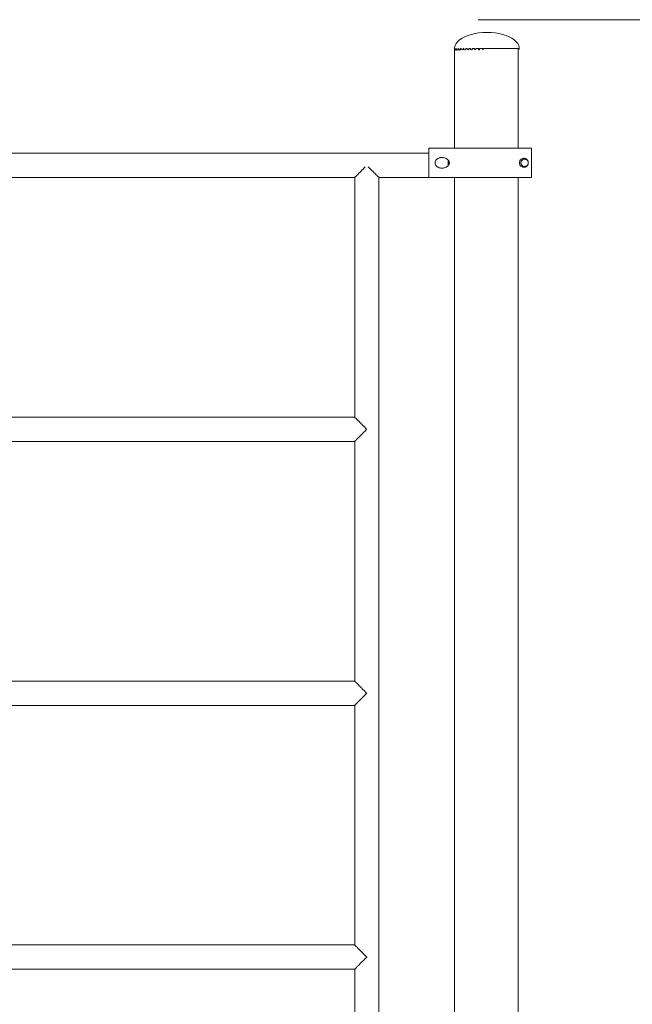
# Model space of a CAD drawing. Units: inches. Extents: x 513 to 661, y -2316 to -2148.
# Drawn here: x 566 to 582, y -2290 to -2264 of the extents above; entities that cross this region are included whole.
import ezdxf

# ---------------------------------------------------------------- set-up
doc = ezdxf.new("R2010")
doc.units = ezdxf.units.IN
doc.header["$MEASUREMENT"] = 0
doc.layers.add('_U+0421_U+043B_U+043E_U+0439 1', color=7, linetype='Continuous')

# ---------------------------------------------------------------- blocks, each defined once
blk = doc.blocks.new('block 5')
at = {"layer": '_U+0421_U+043B_U+043E_U+0439 1', "color": 250, "lineweight": 9, "true_color": 0x231f20}
for points in [[(574.831, -2267.977), (574.806, -2268.002)], [(574.834, -2267.973), (574.831, -2267.976)], [(574.831, -2267.976), (574.831, -2267.977)], [(574.863, -2267.945), (574.834, -2267.973)], [(574.866, -2267.942), (574.863, -2267.945)], [(574.863, -2267.945), (574.863, -2267.945)], [(574.897, -2267.911), (574.866, -2267.942)], [(574.901, -2267.907), (574.897, -2267.911)], [(574.897, -2267.911), (574.897, -2267.911)], [(574.934, -2267.874), (574.901, -2267.907)], [(574.938, -2267.87), (574.934, -2267.874)], [(574.934, -2267.874), (574.934, -2267.874)], [(574.973, -2267.835), (574.938, -2267.87)], [(574.977, -2267.831), (574.973, -2267.835)], [(574.973, -2267.835), (574.973, -2267.835)], [(575.013, -2267.795), (574.977, -2267.831)], [(575.013, -2267.795), (575.013, -2267.795)], [(575.094, -2267.795), (575.094, -2267.795)], [(575.131, -2267.832), (575.094, -2267.795)], [(575.134, -2267.835), (575.131, -2267.832)], [(575.134, -2267.835), (575.134, -2267.835)], [(575.17, -2267.87), (575.134, -2267.835)], [(575.173, -2267.874), (575.17, -2267.87)], [(575.173, -2267.874), (575.173, -2267.874)], [(575.207, -2267.908), (575.173, -2267.874)], [(575.21, -2267.911), (575.207, -2267.908)], [(575.21, -2267.911), (575.21, -2267.911)], [(575.242, -2267.942), (575.21, -2267.911)], [(575.244, -2267.945), (575.242, -2267.942)], [(575.244, -2267.945), (575.244, -2267.945)], [(575.273, -2267.974), (575.244, -2267.945)], [(575.276, -2267.976), (575.273, -2267.974)], [(575.276, -2267.976), (575.276, -2267.976)], [(575.302, -2268.002), (575.276, -2267.976)], [(574.735, -2268.073), (574.73, -2268.078)], [(574.73, -2268.073), (574.73, -2274.48)], [(574.73, -2268.078), (574.73, -2268.078)], [(574.736, -2268.072), (574.735, -2268.073)], [(574.735, -2268.073), (574.735, -2268.073)], [(574.745, -2268.063), (574.736, -2268.072)], [(574.746, -2268.062), (574.745, -2268.063)], [(574.745, -2268.063), (574.745, -2268.063)], [(574.76, -2268.048), (574.746, -2268.062)], [(574.762, -2268.046), (574.76, -2268.048)], [(574.76, -2268.048), (574.76, -2268.048)], [(574.779, -2268.029), (574.762, -2268.046)], [(574.782, -2268.026), (574.779, -2268.028)], [(574.779, -2268.028), (574.779, -2268.029)], [(574.803, -2268.005), (574.782, -2268.026)], [(574.806, -2268.002), (574.803, -2268.004)], [(574.803, -2268.004), (574.803, -2268.005)], [(575.304, -2268.004), (575.302, -2268.002)], [(575.304, -2268.004), (575.304, -2268.004)], [(575.326, -2268.026), (575.304, -2268.004)], [(575.328, -2268.028), (575.326, -2268.026)], [(575.328, -2268.028), (575.328, -2268.028)], [(575.346, -2268.046), (575.328, -2268.028)], [(575.347, -2268.048), (575.346, -2268.046)], [(575.347, -2268.048), (575.347, -2268.048)], [(575.361, -2268.062), (575.347, -2268.048)], [(575.362, -2268.063), (575.361, -2268.062)], [(575.362, -2268.063), (575.362, -2268.063)], [(575.372, -2268.072), (575.362, -2268.063)], [(575.372, -2268.073), (575.372, -2268.072)], [(575.373, -2268.073), (575.372, -2268.073)], [(575.377, -2268.078), (575.373, -2268.073)], [(575.378, -2268.078), (575.377, -2268.078)], [(575.378, -2268.073), (575.378, -2309.702)], [(575.378, -2268.078), (575.378, -2268.078)], [(574.734, -2274.479), (574.73, -2274.475)], [(574.735, -2274.48), (574.734, -2274.479)], [(574.735, -2274.48), (574.735, -2274.48)], [(574.743, -2274.488), (574.735, -2274.48)], [(574.745, -2274.49), (574.743, -2274.488)], [(574.745, -2274.49), (574.745, -2274.49)], [(574.757, -2274.502), (574.745, -2274.49)], [(574.76, -2274.505), (574.757, -2274.502)], [(574.76, -2274.505), (574.76, -2274.505)], [(574.776, -2274.521), (574.76, -2274.505)], [(574.779, -2274.524), (574.776, -2274.521)], [(574.779, -2274.524), (574.779, -2274.524)], [(574.8, -2274.545), (574.779, -2274.524)], [(574.803, -2274.548), (574.8, -2274.545)], [(574.803, -2274.548), (574.803, -2274.548)], [(574.827, -2274.572), (574.803, -2274.548)], [(574.831, -2274.576), (574.827, -2274.572)], [(574.831, -2274.576), (574.831, -2274.576)], [(574.858, -2274.603), (574.831, -2274.576)], [(574.862, -2274.607), (574.858, -2274.603)], [(574.863, -2274.608), (574.862, -2274.607)], [(574.892, -2274.637), (574.863, -2274.608)], [(574.897, -2274.642), (574.892, -2274.637)], [(574.897, -2274.642), (574.897, -2274.642)], [(574.928, -2274.673), (574.897, -2274.642)], [(574.934, -2274.679), (574.928, -2274.673)], [(574.934, -2274.679), (574.934, -2274.679)], [(574.966, -2274.711), (574.934, -2274.679)], [(574.973, -2274.718), (574.966, -2274.711)], [(574.973, -2274.718), (574.973, -2274.718)], [(575.006, -2274.751), (574.973, -2274.718)], [(575.013, -2274.758), (575.006, -2274.751)], [(575.013, -2274.758), (575.013, -2274.758)], [(575.047, -2274.792), (575.013, -2274.758)], [(575.047, -2274.805), (575.013, -2274.839)], [(574.776, -2275.076), (574.76, -2275.092)], [(574.779, -2275.073), (574.776, -2275.076)], [(574.78, -2275.072), (574.779, -2275.073)], [(574.799, -2275.053), (574.78, -2275.072)], [(574.803, -2275.049), (574.799, -2275.053)], [(574.804, -2275.048), (574.803, -2275.049)], [(574.827, -2275.026), (574.804, -2275.048)], [(574.831, -2275.021), (574.827, -2275.026)], [(574.832, -2275.021), (574.831, -2275.021)], [(574.857, -2274.995), (574.832, -2275.021)], [(574.863, -2274.989), (574.857, -2274.995)], [(574.891, -2274.961), (574.863, -2274.989)], [(574.863, -2274.989), (574.863, -2274.989)], [(574.897, -2274.955), (574.891, -2274.961)], [(574.928, -2274.924), (574.897, -2274.955)], [(574.897, -2274.955), (574.897, -2274.955)], [(574.934, -2274.918), (574.928, -2274.924)], [(574.966, -2274.886), (574.934, -2274.918)], [(574.934, -2274.918), (574.934, -2274.918)], [(574.973, -2274.879), (574.966, -2274.886)], [(575.006, -2274.846), (574.973, -2274.879)], [(574.973, -2274.879), (574.973, -2274.879)], [(575.013, -2274.839), (575.006, -2274.846)], [(575.013, -2274.839), (575.013, -2274.839)], [(574.734, -2275.118), (574.73, -2275.123)], [(574.73, -2275.123), (574.73, -2275.123)], [(574.73, -2275.123), (574.73, -2281.519)], [(574.735, -2275.118), (574.734, -2275.118)], [(574.743, -2275.109), (574.735, -2275.117)], [(574.735, -2275.117), (574.735, -2275.118)], [(574.745, -2275.107), (574.743, -2275.109)], [(574.757, -2275.095), (574.745, -2275.107)], [(574.745, -2275.107), (574.745, -2275.107)], [(574.76, -2275.092), (574.757, -2275.095)], [(574.76, -2275.092), (574.76, -2275.092)], [(574.733, -2281.522), (574.73, -2281.519)], [(574.735, -2281.524), (574.733, -2281.522)], [(574.735, -2281.524), (574.735, -2281.524)], [(574.742, -2281.531), (574.735, -2281.524)], [(574.745, -2281.534), (574.742, -2281.531)], [(574.745, -2281.534), (574.745, -2281.534)], [(574.755, -2281.544), (574.745, -2281.534)], [(574.76, -2281.549), (574.755, -2281.544)], [(574.76, -2281.549), (574.76, -2281.549)], [(574.773, -2281.562), (574.76, -2281.549)], [(574.779, -2281.569), (574.773, -2281.562)], [(574.779, -2281.569), (574.779, -2281.569)], [(574.796, -2281.585), (574.779, -2281.569)], [(574.803, -2281.593), (574.796, -2281.585)], [(574.803, -2281.593), (574.803, -2281.593)], [(574.822, -2281.612), (574.803, -2281.593)], [(574.831, -2281.62), (574.822, -2281.612)], [(574.831, -2281.621), (574.831, -2281.62)], [(574.852, -2281.642), (574.831, -2281.621)], [(574.862, -2281.652), (574.852, -2281.642)], [(574.863, -2281.652), (574.862, -2281.652)], [(574.886, -2281.675), (574.863, -2281.652)], [(574.897, -2281.686), (574.886, -2281.675)], [(574.897, -2281.687), (574.897, -2281.686)], [(574.922, -2281.711), (574.897, -2281.687)], [(574.934, -2281.723), (574.922, -2281.711)], [(574.934, -2281.723), (574.934, -2281.723)], [(574.96, -2281.749), (574.934, -2281.723)], [(574.973, -2281.762), (574.96, -2281.749)], [(574.973, -2281.762), (574.973, -2281.762)], [(575, -2281.789), (574.973, -2281.762)], [(575, -2281.897), (574.973, -2281.924)], [(575.013, -2281.802), (575, -2281.789)], [(575.013, -2281.884), (575, -2281.897)], [(575.013, -2281.802), (575.013, -2281.802)], [(575.04, -2281.829), (575.013, -2281.802)], [(575.04, -2281.857), (575.013, -2281.884)], [(575.013, -2281.884), (575.013, -2281.884)], [(575.054, -2281.843), (575.04, -2281.829)], [(575.054, -2281.843), (575.04, -2281.857)], [(574.73, -2282.162), (574.73, -2288.568)], [(574.733, -2282.164), (574.73, -2282.167)], [(574.73, -2282.167), (574.73, -2282.167)], [(574.735, -2282.162), (574.733, -2282.164)], [(574.741, -2282.155), (574.735, -2282.162)], [(574.735, -2282.162), (574.735, -2282.162)], [(574.745, -2282.152), (574.741, -2282.155)], [(574.755, -2282.142), (574.745, -2282.152)], [(574.745, -2282.152), (574.745, -2282.152)], [(574.76, -2282.137), (574.755, -2282.142)], [(574.773, -2282.124), (574.76, -2282.137)], [(574.76, -2282.137), (574.76, -2282.137)], [(574.779, -2282.117), (574.773, -2282.124)], [(574.78, -2282.117), (574.779, -2282.117)], [(574.795, -2282.101), (574.78, -2282.117)], [(574.803, -2282.093), (574.795, -2282.101)], [(574.804, -2282.093), (574.803, -2282.093)], [(574.822, -2282.075), (574.804, -2282.093)], [(574.831, -2282.065), (574.822, -2282.075)], [(574.832, -2282.065), (574.831, -2282.065)], [(574.852, -2282.045), (574.832, -2282.065)], [(574.863, -2282.034), (574.852, -2282.045)], [(574.886, -2282.011), (574.863, -2282.034)], [(574.863, -2282.034), (574.863, -2282.034)], [(574.897, -2281.999), (574.886, -2282.011)], [(574.922, -2281.975), (574.897, -2281.999)], [(574.897, -2281.999), (574.897, -2281.999)], [(574.934, -2281.963), (574.922, -2281.975)], [(574.96, -2281.937), (574.934, -2281.962)], [(574.934, -2281.962), (574.934, -2281.963)], [(574.973, -2281.924), (574.96, -2281.937)], [(574.973, -2281.924), (574.973, -2281.924)], [(574.732, -2288.566), (574.73, -2288.563)], [(574.735, -2288.568), (574.732, -2288.566)], [(574.735, -2288.568), (574.735, -2288.568)], [(574.74, -2288.574), (574.735, -2288.568)], [(574.745, -2288.578), (574.74, -2288.574)], [(574.745, -2288.579), (574.745, -2288.578)], [(574.752, -2288.586), (574.745, -2288.579)], [(574.76, -2288.593), (574.752, -2288.586)], [(574.76, -2288.594), (574.76, -2288.593)], [(574.77, -2288.604), (574.76, -2288.594)], [(574.779, -2288.613), (574.77, -2288.604)], [(574.779, -2288.613), (574.779, -2288.613)], [(574.792, -2288.625), (574.779, -2288.613)], [(574.803, -2288.637), (574.792, -2288.625)], [(574.803, -2288.637), (574.803, -2288.637)], [(574.818, -2288.651), (574.803, -2288.637)], [(574.831, -2288.665), (574.818, -2288.651)], [(574.831, -2288.665), (574.831, -2288.665)], [(574.847, -2288.681), (574.831, -2288.665)], [(574.862, -2288.696), (574.847, -2288.681)], [(574.863, -2288.697), (574.862, -2288.696)], [(574.88, -2288.714), (574.863, -2288.697)], [(574.897, -2288.731), (574.88, -2288.714)], [(574.897, -2288.731), (574.897, -2288.731)], [(574.916, -2288.75), (574.897, -2288.731)], [(574.934, -2288.768), (574.916, -2288.75)], [(574.934, -2289.007), (574.916, -2289.026)], [(574.934, -2288.768), (574.934, -2288.768)], [(574.954, -2288.787), (574.934, -2288.768)], [(574.953, -2288.988), (574.934, -2289.007)], [(574.934, -2289.007), (574.934, -2289.007)], [(574.973, -2288.968), (574.953, -2288.988)], [(574.973, -2288.807), (574.954, -2288.787)], [(574.973, -2288.807), (574.973, -2288.807)], [(574.993, -2288.827), (574.973, -2288.807)], [(574.993, -2288.948), (574.973, -2288.968)], [(574.973, -2288.968), (574.973, -2288.968)], [(575.013, -2288.847), (574.993, -2288.827)], [(575.013, -2288.928), (574.993, -2288.948)], [(575.013, -2288.847), (575.013, -2288.847)], [(575.033, -2288.867), (575.013, -2288.847)], [(575.033, -2288.908), (575.013, -2288.928)], [(575.013, -2288.928), (575.013, -2288.928)], [(575.054, -2288.887), (575.033, -2288.867)], [(575.054, -2288.887), (575.033, -2288.908)], [(574.73, -2289.206), (574.73, -2295.613)], [(574.732, -2289.209), (574.73, -2289.211)], [(574.73, -2289.211), (574.73, -2289.211)], [(574.735, -2289.206), (574.732, -2289.209)], [(574.74, -2289.201), (574.735, -2289.206)], [(574.735, -2289.206), (574.735, -2289.206)], [(574.745, -2289.196), (574.74, -2289.201)], [(574.752, -2289.189), (574.745, -2289.196)], [(574.745, -2289.196), (574.745, -2289.196)], [(574.76, -2289.181), (574.752, -2289.189)], [(574.77, -2289.172), (574.76, -2289.181)], [(574.76, -2289.181), (574.76, -2289.181)], [(574.779, -2289.162), (574.77, -2289.172)], [(574.78, -2289.161), (574.779, -2289.162)], [(574.791, -2289.15), (574.78, -2289.161)], [(574.803, -2289.138), (574.791, -2289.15)], [(574.804, -2289.137), (574.803, -2289.138)], [(574.817, -2289.124), (574.804, -2289.137)], [(574.831, -2289.11), (574.817, -2289.124)], [(574.832, -2289.109), (574.831, -2289.11)], [(574.847, -2289.094), (574.832, -2289.109)], [(574.863, -2289.078), (574.847, -2289.094)], [(574.88, -2289.061), (574.863, -2289.078)], [(574.863, -2289.078), (574.863, -2289.078)], [(574.897, -2289.044), (574.88, -2289.061)], [(574.916, -2289.026), (574.897, -2289.044)], [(574.897, -2289.044), (574.897, -2289.044)]]:
    blk.add_lwpolyline(points, dxfattribs=at)
blk = doc.blocks.new('block 8')
at = {"layer": '_U+0421_U+043B_U+043E_U+0439 1', "color": 250, "lineweight": 9, "true_color": 0x231f20}
for points in [[(577.752, -2264.285), (577.669, -2264.32)], [(577.844, -2264.256), (577.752, -2264.285)], [(577.942, -2264.233), (577.844, -2264.256)], [(578.045, -2264.216), (577.942, -2264.233)], [(578.152, -2264.206), (578.045, -2264.216)], [(578.26, -2264.202), (578.152, -2264.206)], [(578.26, -2264.202), (578.369, -2264.206)], [(578.369, -2264.206), (578.475, -2264.216)], [(578.475, -2264.216), (578.578, -2264.233)], [(578.578, -2264.233), (578.677, -2264.256)], [(578.677, -2264.256), (578.768, -2264.285)], [(578.768, -2264.285), (578.852, -2264.32)], [(577.411, -2264.554), (577.398, -2264.608)], [(577.438, -2264.502), (577.411, -2264.554)], [(577.478, -2264.451), (577.438, -2264.502)], [(577.531, -2264.403), (577.478, -2264.451)], [(577.594, -2264.359), (577.531, -2264.403)], [(577.669, -2264.32), (577.594, -2264.359)], [(578.852, -2264.32), (578.926, -2264.359)], [(578.926, -2264.359), (578.99, -2264.403)], [(578.99, -2264.403), (579.042, -2264.451)], [(579.042, -2264.451), (579.082, -2264.502)], [(579.082, -2264.502), (579.109, -2264.554)], [(579.109, -2264.554), (579.123, -2264.608)], [(577.398, -2264.608), (577.398, -2264.662)], [(577.398, -2264.662), (577.401, -2264.676)], [(577.402, -2264.672), (577.401, -2264.676)], [(577.405, -2264.662), (577.402, -2264.672)], [(577.405, -2264.635), (577.405, -2264.636)], [(577.405, -2264.635), (577.405, -2264.662)], [(577.405, -2264.636), (577.405, -2264.662)], [(577.405, -2264.662), (577.415, -2264.676)], [(577.418, -2264.671), (577.415, -2264.676)], [(577.425, -2264.662), (577.418, -2264.671)], [(577.425, -2264.635), (577.425, -2264.662)], [(577.426, -2264.635), (577.426, -2264.637)], [(577.426, -2264.637), (577.426, -2264.662)], [(577.426, -2264.662), (577.442, -2264.675)], [(577.447, -2264.671), (577.442, -2264.675)], [(577.457, -2264.662), (577.447, -2264.671)], [(577.457, -2264.635), (577.457, -2264.662)], [(577.46, -2264.635), (577.46, -2264.638)], [(577.46, -2264.638), (577.46, -2264.662)], [(577.46, -2264.662), (577.481, -2264.675)], [(577.488, -2264.671), (577.481, -2264.675)], [(577.502, -2264.662), (577.488, -2264.671)], [(577.502, -2264.635), (577.502, -2264.662)], [(577.509, -2264.635), (577.509, -2264.639)], [(577.509, -2264.639), (577.509, -2264.662)], [(577.509, -2264.662), (577.533, -2264.674)], [(577.541, -2264.67), (577.533, -2264.674)], [(577.558, -2264.662), (577.541, -2264.67)], [(577.558, -2264.635), (577.558, -2264.662)], [(577.57, -2264.635), (577.57, -2264.641)], [(577.57, -2264.641), (577.57, -2264.662)], [(577.57, -2264.662), (577.596, -2264.673)], [(577.605, -2264.669), (577.596, -2264.673)], [(577.623, -2264.662), (577.605, -2264.669)], [(577.623, -2264.635), (577.623, -2264.662)], [(577.643, -2264.635), (577.643, -2264.644)], [(577.643, -2264.644), (577.643, -2264.662)], [(577.643, -2264.662), (577.67, -2264.672)], [(577.679, -2264.669), (577.67, -2264.672)], [(577.697, -2264.662), (577.679, -2264.669)], [(577.697, -2264.635), (577.697, -2264.662)], [(577.728, -2264.635), (577.728, -2264.646)], [(577.728, -2264.646), (577.728, -2264.662)], [(577.728, -2264.662), (577.754, -2264.67)], [(577.762, -2264.668), (577.754, -2264.67)], [(577.779, -2264.662), (577.762, -2264.668)], [(577.779, -2264.635), (577.779, -2264.662)], [(577.822, -2264.635), (577.822, -2264.649)], [(577.822, -2264.649), (577.822, -2264.662)], [(577.822, -2264.662), (577.845, -2264.669)], [(577.852, -2264.667), (577.845, -2264.669)], [(577.868, -2264.662), (577.852, -2264.667)], [(577.868, -2264.635), (577.868, -2264.662)], [(577.924, -2264.635), (577.924, -2264.652)], [(577.924, -2264.652), (577.924, -2264.662)], [(577.924, -2264.662), (577.943, -2264.667)], [(577.949, -2264.666), (577.943, -2264.667)], [(577.961, -2264.662), (577.949, -2264.666)], [(577.961, -2264.635), (577.961, -2264.662)], [(578.033, -2264.635), (578.033, -2264.656)], [(578.033, -2264.656), (578.033, -2264.662)], [(578.033, -2264.662), (578.046, -2264.666)], [(578.05, -2264.665), (578.046, -2264.666)], [(578.059, -2264.662), (578.05, -2264.665)], [(578.059, -2264.635), (578.059, -2264.662)], [(578.145, -2264.635), (578.145, -2264.659)], [(578.145, -2264.659), (578.145, -2264.662)], [(578.145, -2264.662), (578.152, -2264.664)], [(578.154, -2264.664), (578.152, -2264.664)], [(578.159, -2264.662), (578.154, -2264.664)], [(578.159, -2264.635), (578.159, -2264.662)], [(579.123, -2264.608), (579.123, -2264.662)]]:
    blk.add_lwpolyline(points, dxfattribs=at)
blk = doc.blocks.new('block 9')
at = {"layer": '_U+0421_U+043B_U+043E_U+0439 1', "color": 250, "lineweight": 9, "true_color": 0x231f20}
for points in [[(577.398, -2267.291), (577.398, -2264.635)], [(577.405, -2264.635), (577.405, -2264.635)], [(577.425, -2264.635), (577.426, -2264.635)], [(577.425, -2264.635), (577.425, -2264.635)], [(577.457, -2264.635), (577.459, -2264.635)], [(577.459, -2264.635), (577.46, -2264.635)], [(577.502, -2264.635), (577.505, -2264.635)], [(577.505, -2264.635), (577.509, -2264.635)], [(577.558, -2264.635), (577.563, -2264.635)], [(577.563, -2264.635), (577.57, -2264.635)], [(577.623, -2264.635), (577.633, -2264.635)], [(577.633, -2264.635), (577.643, -2264.635)], [(577.697, -2264.635), (577.712, -2264.635)], [(577.712, -2264.635), (577.728, -2264.635)], [(577.779, -2264.635), (577.8, -2264.635)], [(577.8, -2264.635), (577.822, -2264.635)], [(577.868, -2264.635), (577.895, -2264.635)], [(577.895, -2264.635), (577.924, -2264.635)], [(577.961, -2264.635), (577.996, -2264.635)], [(577.996, -2264.635), (578.033, -2264.635)], [(578.059, -2264.635), (578.101, -2264.635)], [(578.101, -2264.635), (578.145, -2264.635)], [(578.159, -2264.635), (578.209, -2264.635)], [(578.209, -2264.635), (578.26, -2264.635)], [(578.26, -2264.635), (578.318, -2264.635)], [(578.318, -2264.635), (578.426, -2264.635)], [(578.426, -2264.635), (578.531, -2264.635)], [(578.531, -2264.635), (578.632, -2264.635)], [(578.632, -2264.635), (578.728, -2264.635)], [(578.728, -2264.635), (578.816, -2264.635)], [(578.816, -2264.635), (578.895, -2264.635)], [(578.895, -2264.635), (578.964, -2264.635)], [(578.964, -2264.635), (579.022, -2264.635)], [(579.022, -2264.635), (579.069, -2264.635)], [(579.069, -2264.635), (579.102, -2264.635)], [(579.102, -2264.635), (579.123, -2264.635)], [(579.123, -2264.635), (579.13, -2264.635)], [(579.022, -2267.291), (579.059, -2267.291)], [(577.398, -2309.627), (577.398, -2268.078)]]:
    blk.add_lwpolyline(points, dxfattribs=at)
blk = doc.blocks.new('block 10')
at = {"layer": '_U+0421_U+043B_U+043E_U+0439 1', "color": 250, "lineweight": 9, "true_color": 0x231f20}
for points in [[(576.728, -2267.291), (576.707, -2267.291)], [(576.707, -2268.078), (576.707, -2267.291)], [(576.749, -2267.291), (576.728, -2267.291)], [(576.771, -2267.291), (576.749, -2267.291)], [(576.793, -2267.291), (576.771, -2267.291)], [(576.816, -2267.291), (576.793, -2267.291)], [(576.839, -2267.291), (576.816, -2267.291)], [(576.863, -2267.291), (576.839, -2267.291)], [(576.911, -2267.291), (576.863, -2267.291)], [(576.987, -2267.291), (576.911, -2267.291)], [(577.013, -2267.291), (576.987, -2267.291)], [(577.04, -2267.291), (577.013, -2267.291)], [(577.067, -2267.291), (577.04, -2267.291)], [(577.094, -2267.291), (577.067, -2267.291)], [(577.122, -2267.291), (577.094, -2267.291)], [(577.178, -2267.291), (577.122, -2267.291)], [(577.207, -2267.291), (577.178, -2267.291)], [(577.189, -2267.291), (577.207, -2267.291)], [(577.189, -2267.291), (577.241, -2267.291)], [(577.266, -2267.291), (577.207, -2267.291)], [(577.296, -2267.291), (577.266, -2267.291)], [(577.326, -2267.291), (577.296, -2267.291)], [(577.357, -2267.291), (577.326, -2267.291)], [(577.388, -2267.291), (577.357, -2267.291)], [(577.42, -2267.291), (577.388, -2267.291)], [(577.451, -2267.291), (577.42, -2267.291)], [(577.483, -2267.291), (577.451, -2267.291)], [(577.516, -2267.291), (577.483, -2267.291)], [(577.548, -2267.291), (577.516, -2267.291)], [(577.581, -2267.291), (577.548, -2267.291)], [(577.615, -2267.291), (577.581, -2267.291)], [(577.649, -2267.291), (577.615, -2267.291)], [(577.682, -2267.291), (577.649, -2267.291)], [(577.717, -2267.291), (577.682, -2267.291)], [(577.751, -2267.291), (577.717, -2267.291)], [(577.786, -2267.291), (577.751, -2267.291)], [(577.821, -2267.291), (577.786, -2267.291)], [(577.857, -2267.291), (577.821, -2267.291)], [(577.892, -2267.291), (577.857, -2267.291)], [(577.928, -2267.291), (577.892, -2267.291)], [(577.965, -2267.291), (577.928, -2267.291)], [(578.001, -2267.291), (577.965, -2267.291)], [(578.038, -2267.291), (578.001, -2267.291)], [(578.075, -2267.291), (578.038, -2267.291)], [(578.112, -2267.291), (578.075, -2267.291)], [(578.15, -2267.291), (578.112, -2267.291)], [(578.188, -2267.291), (578.15, -2267.291)], [(578.225, -2267.291), (578.188, -2267.291)], [(578.264, -2267.291), (578.225, -2267.291)], [(578.302, -2267.291), (578.264, -2267.291)], [(578.34, -2267.291), (578.302, -2267.291)], [(578.377, -2267.291), (578.34, -2267.291)], [(578.415, -2267.291), (578.377, -2267.291)], [(578.451, -2267.291), (578.415, -2267.291)], [(578.488, -2267.291), (578.451, -2267.291)], [(578.524, -2267.291), (578.488, -2267.291)], [(578.56, -2267.291), (578.524, -2267.291)], [(578.595, -2267.291), (578.56, -2267.291)], [(578.63, -2267.291), (578.595, -2267.291)], [(578.664, -2267.291), (578.63, -2267.291)], [(578.698, -2267.291), (578.664, -2267.291)], [(578.731, -2267.291), (578.698, -2267.291)], [(578.764, -2267.291), (578.731, -2267.291)], [(578.796, -2267.291), (578.764, -2267.291)], [(578.828, -2267.291), (578.796, -2267.291)], [(578.859, -2267.291), (578.828, -2267.291)], [(578.89, -2267.291), (578.859, -2267.291)], [(578.92, -2267.291), (578.89, -2267.291)], [(578.949, -2267.291), (578.92, -2267.291)], [(578.978, -2267.291), (578.949, -2267.291)], [(579.006, -2267.291), (578.978, -2267.291)], [(579.033, -2267.291), (579.006, -2267.291)], [(579.06, -2267.291), (579.033, -2267.291)], [(579.055, -2267.291), (579.245, -2267.291)], [(579.086, -2267.291), (579.06, -2267.291)], [(579.068, -2267.291), (579.265, -2267.291)], [(579.111, -2267.291), (579.086, -2267.291)], [(579.159, -2267.291), (579.111, -2267.291)], [(579.13, -2267.291), (579.265, -2267.291)], [(579.204, -2267.291), (579.159, -2267.291)], [(579.225, -2267.291), (579.204, -2267.291)], [(579.245, -2267.291), (579.225, -2267.291)], [(579.265, -2267.291), (579.245, -2267.291)], [(579.283, -2267.291), (579.265, -2267.291)], [(579.265, -2267.291), (579.283, -2267.291)], [(579.301, -2267.291), (579.283, -2267.291)], [(579.283, -2267.291), (579.301, -2267.291)], [(579.317, -2267.291), (579.301, -2267.291)], [(579.301, -2267.291), (579.317, -2267.291)], [(579.375, -2267.291), (579.317, -2267.291)], [(579.317, -2267.291), (579.333, -2267.291)], [(579.333, -2267.291), (579.348, -2267.291)], [(579.348, -2267.291), (579.362, -2267.291)], [(579.362, -2267.291), (579.375, -2267.291)], [(579.386, -2267.291), (579.375, -2267.291)], [(579.375, -2267.291), (579.386, -2267.291)], [(579.397, -2267.291), (579.386, -2267.291)], [(579.386, -2267.291), (579.397, -2267.291)], [(579.407, -2267.291), (579.397, -2267.291)], [(579.397, -2267.291), (579.407, -2267.291)], [(579.416, -2267.291), (579.407, -2267.291)], [(579.407, -2267.291), (579.416, -2267.291)], [(579.423, -2267.291), (579.416, -2267.291)], [(579.416, -2267.291), (579.423, -2267.291)], [(579.43, -2267.291), (579.423, -2267.291)], [(579.423, -2267.291), (579.43, -2267.291)], [(579.435, -2267.291), (579.43, -2267.291)], [(579.43, -2267.291), (579.435, -2267.291)], [(579.439, -2267.291), (579.435, -2267.291)], [(579.435, -2267.291), (579.439, -2267.291)], [(579.442, -2267.291), (579.439, -2267.291)], [(579.439, -2267.291), (579.442, -2267.291)], [(579.444, -2267.291), (579.442, -2267.291)], [(579.442, -2267.291), (579.444, -2267.291)], [(579.444, -2267.291), (579.444, -2267.291)], [(579.444, -2267.291), (579.444, -2267.291)], [(579.444, -2268.078), (579.444, -2267.291)], [(576.874, -2267.685), (576.877, -2267.66)], [(576.877, -2267.709), (576.874, -2267.685)], [(576.877, -2267.66), (576.886, -2267.635)], [(576.886, -2267.735), (576.877, -2267.709)], [(576.897, -2267.615), (576.886, -2267.635)], [(576.897, -2267.615), (576.912, -2267.597)], [(576.947, -2267.571), (576.912, -2267.597)], [(576.947, -2267.571), (576.981, -2267.555)], [(576.981, -2267.555), (576.987, -2267.553)], [(577.006, -2267.548), (576.987, -2267.553)], [(577.006, -2267.548), (577.013, -2267.547)], [(577.026, -2267.545), (577.013, -2267.547)], [(577.032, -2267.544), (577.026, -2267.545)], [(577.032, -2267.544), (577.04, -2267.543)], [(577.058, -2267.543), (577.04, -2267.543)], [(577.058, -2267.543), (577.067, -2267.543)], [(577.083, -2267.544), (577.067, -2267.543)], [(577.083, -2267.544), (577.094, -2267.546)], [(577.105, -2267.548), (577.094, -2267.546)], [(577.105, -2267.548), (577.122, -2267.552)], [(577.129, -2267.553), (577.122, -2267.552)], [(577.129, -2267.553), (577.168, -2267.569)], [(577.168, -2267.569), (577.178, -2267.575)], [(577.184, -2267.578), (577.178, -2267.575)], [(577.184, -2267.578), (577.2, -2267.589)], [(577.2, -2267.589), (577.207, -2267.594)], [(577.214, -2267.6), (577.207, -2267.594)], [(577.214, -2267.6), (577.225, -2267.611)], [(577.225, -2267.611), (577.242, -2267.635)], [(577.242, -2267.635), (577.248, -2267.647)], [(577.248, -2267.722), (577.242, -2267.734)], [(577.248, -2267.647), (577.252, -2267.66)], [(577.252, -2267.71), (577.248, -2267.722)], [(577.252, -2267.66), (577.255, -2267.672)], [(577.255, -2267.697), (577.252, -2267.71)], [(577.256, -2267.685), (577.255, -2267.672)], [(577.255, -2267.697), (577.256, -2267.685)], [(579.128, -2267.669), (579.129, -2267.659)], [(579.128, -2267.669), (579.128, -2267.7)], [(579.128, -2267.7), (579.129, -2267.71)], [(579.129, -2267.659), (579.135, -2267.641)], [(579.135, -2267.728), (579.129, -2267.71)], [(579.141, -2267.627), (579.135, -2267.641)], [(579.141, -2267.627), (579.15, -2267.612)], [(579.15, -2267.612), (579.16, -2267.601)], [(579.16, -2267.601), (579.166, -2267.595)], [(579.173, -2267.589), (579.166, -2267.595)], [(579.166, -2267.679), (579.168, -2267.666)], [(579.166, -2267.691), (579.166, -2267.679)], [(579.168, -2267.703), (579.166, -2267.691)], [(579.168, -2267.666), (579.171, -2267.654)], [(579.171, -2267.715), (579.168, -2267.703)], [(579.171, -2267.654), (579.177, -2267.641)], [(579.176, -2267.727), (579.171, -2267.715)], [(579.173, -2267.589), (579.177, -2267.587)], [(579.182, -2267.738), (579.176, -2267.727)], [(579.186, -2267.58), (579.177, -2267.587)], [(579.177, -2267.641), (579.187, -2267.624)], [(579.177, -2267.641), (579.182, -2267.632)], [(579.187, -2267.624), (579.182, -2267.632)], [(579.186, -2267.58), (579.204, -2267.572)], [(579.186, -2267.625), (579.186, -2267.626)], [(579.197, -2267.613), (579.187, -2267.624)], [(579.197, -2267.613), (579.205, -2267.606)], [(579.216, -2267.568), (579.204, -2267.572)], [(579.205, -2267.606), (579.217, -2267.598)], [(579.205, -2267.606), (579.207, -2267.605)], [(579.217, -2267.598), (579.207, -2267.605)], [(579.216, -2267.568), (579.226, -2267.566)], [(579.217, -2267.598), (579.227, -2267.594)], [(579.234, -2267.565), (579.226, -2267.566)], [(579.227, -2267.594), (579.24, -2267.589)], [(579.227, -2267.594), (579.228, -2267.593)], [(579.24, -2267.589), (579.228, -2267.593)], [(579.234, -2267.565), (579.239, -2267.564)], [(579.239, -2267.564), (579.246, -2267.564)], [(579.24, -2267.589), (579.252, -2267.587)], [(579.25, -2267.564), (579.246, -2267.564)], [(579.265, -2267.566), (579.25, -2267.564)], [(579.252, -2267.587), (579.265, -2267.586)], [(579.265, -2267.566), (579.278, -2267.569)], [(579.265, -2267.586), (579.277, -2267.587)], [(579.277, -2267.587), (579.289, -2267.589)], [(579.278, -2267.569), (579.283, -2267.571)], [(579.283, -2267.571), (579.292, -2267.574)], [(579.289, -2267.589), (579.301, -2267.593)], [(579.292, -2267.574), (579.301, -2267.578)], [(579.306, -2267.581), (579.301, -2267.578)], [(579.301, -2267.593), (579.312, -2267.598)], [(579.306, -2267.581), (579.312, -2267.585)], [(579.312, -2267.585), (579.317, -2267.589)], [(579.312, -2267.598), (579.324, -2267.606)], [(579.322, -2267.593), (579.317, -2267.589)], [(579.327, -2267.598), (579.322, -2267.593)], [(579.323, -2267.606), (579.341, -2267.623)], [(579.324, -2267.606), (579.332, -2267.613)], [(579.324, -2267.606), (579.341, -2267.623)], [(579.327, -2267.598), (579.331, -2267.602)], [(579.331, -2267.602), (579.336, -2267.608)], [(579.341, -2267.623), (579.332, -2267.613)], [(579.336, -2267.608), (579.34, -2267.613)], [(579.344, -2267.619), (579.34, -2267.613)], [(579.341, -2267.623), (579.348, -2267.632)], [(579.341, -2267.623), (579.354, -2267.643)], [(579.344, -2267.619), (579.35, -2267.63)], [(579.354, -2267.643), (579.348, -2267.632)], [(579.354, -2267.727), (579.348, -2267.737)], [(579.35, -2267.63), (579.353, -2267.636)], [(579.355, -2267.642), (579.353, -2267.636)], [(579.354, -2267.643), (579.354, -2267.643)], [(579.354, -2267.643), (579.358, -2267.655)], [(579.354, -2267.727), (579.358, -2267.714)], [(579.358, -2267.715), (579.354, -2267.727)], [(579.354, -2267.727), (579.354, -2267.727)], [(579.355, -2267.642), (579.358, -2267.65)], [(579.359, -2267.717), (579.355, -2267.73)], [(579.358, -2267.65), (579.362, -2267.665)], [(579.358, -2267.655), (579.361, -2267.666)], [(579.358, -2267.655), (579.361, -2267.668)], [(579.361, -2267.702), (579.358, -2267.714)], [(579.359, -2267.713), (579.358, -2267.714)], [(579.358, -2267.714), (579.359, -2267.713)], [(579.359, -2267.713), (579.358, -2267.714)], [(579.358, -2267.714), (579.358, -2267.715)], [(579.358, -2267.714), (579.358, -2267.714)], [(579.359, -2267.713), (579.361, -2267.703)], [(579.359, -2267.713), (579.361, -2267.703)], [(579.361, -2267.704), (579.359, -2267.717)], [(579.359, -2267.713), (579.359, -2267.713)], [(579.36, -2267.661), (579.361, -2267.666)], [(579.361, -2267.666), (579.361, -2267.668)], [(579.361, -2267.668), (579.361, -2267.666)], [(579.363, -2267.677), (579.361, -2267.668)], [(579.363, -2267.693), (579.361, -2267.704)], [(579.363, -2267.693), (579.361, -2267.702)], [(579.361, -2267.703), (579.361, -2267.702)], [(579.361, -2267.702), (579.361, -2267.702)], [(579.361, -2267.702), (579.361, -2267.703)], [(579.362, -2267.665), (579.363, -2267.677)], [(579.363, -2267.677), (579.363, -2267.678)], [(579.363, -2267.677), (579.363, -2267.693)], [(579.363, -2267.677), (579.363, -2267.693)], [(579.363, -2267.693), (579.363, -2267.68)], [(576.897, -2267.755), (576.886, -2267.735)], [(576.897, -2267.755), (576.912, -2267.773)], [(576.935, -2267.792), (576.912, -2267.773)], [(576.947, -2267.799), (576.935, -2267.792)], [(576.959, -2267.805), (576.947, -2267.799)], [(576.981, -2267.815), (576.959, -2267.805)], [(576.981, -2267.815), (576.987, -2267.816)], [(577.006, -2267.822), (576.987, -2267.816)], [(577.006, -2267.822), (577.013, -2267.823)], [(577.026, -2267.825), (577.013, -2267.823)], [(577.032, -2267.826), (577.026, -2267.825)], [(577.032, -2267.826), (577.04, -2267.826)], [(577.058, -2267.827), (577.04, -2267.826)], [(577.058, -2267.827), (577.067, -2267.826)], [(577.083, -2267.825), (577.067, -2267.826)], [(577.083, -2267.825), (577.094, -2267.824)], [(577.105, -2267.822), (577.094, -2267.824)], [(577.122, -2267.818), (577.105, -2267.822)], [(577.129, -2267.816), (577.122, -2267.818)], [(577.122, -2267.818), (577.122, -2267.818)], [(577.15, -2267.809), (577.129, -2267.816)], [(577.168, -2267.8), (577.15, -2267.809)], [(577.168, -2267.8), (577.178, -2267.795)], [(577.184, -2267.792), (577.178, -2267.795)], [(577.2, -2267.781), (577.184, -2267.792)], [(577.2, -2267.781), (577.207, -2267.775)], [(577.214, -2267.77), (577.207, -2267.775)], [(577.225, -2267.758), (577.214, -2267.77)], [(577.236, -2267.745), (577.225, -2267.758)], [(577.242, -2267.734), (577.236, -2267.745)], [(579.141, -2267.743), (579.135, -2267.728)], [(579.15, -2267.757), (579.141, -2267.743)], [(579.165, -2267.773), (579.15, -2267.757)], [(579.182, -2267.786), (579.165, -2267.773)], [(579.189, -2267.747), (579.182, -2267.738)], [(579.182, -2267.786), (579.195, -2267.794)], [(579.197, -2267.756), (579.189, -2267.747)], [(579.215, -2267.801), (579.195, -2267.794)], [(579.205, -2267.763), (579.197, -2267.756)], [(579.205, -2267.763), (579.207, -2267.764)], [(579.217, -2267.771), (579.205, -2267.763)], [(579.217, -2267.771), (579.207, -2267.764)], [(579.221, -2267.803), (579.215, -2267.801)], [(579.227, -2267.775), (579.217, -2267.771)], [(579.234, -2267.805), (579.221, -2267.803)], [(579.227, -2267.775), (579.228, -2267.776)], [(579.24, -2267.78), (579.227, -2267.775)], [(579.24, -2267.78), (579.228, -2267.776)], [(579.25, -2267.805), (579.234, -2267.805)], [(579.252, -2267.782), (579.24, -2267.78)], [(579.25, -2267.805), (579.265, -2267.804)], [(579.265, -2267.783), (579.252, -2267.782)], [(579.265, -2267.783), (579.277, -2267.782)], [(579.265, -2267.804), (579.279, -2267.8)], [(579.289, -2267.78), (579.277, -2267.782)], [(579.292, -2267.796), (579.279, -2267.8)], [(579.301, -2267.776), (579.289, -2267.78)], [(579.292, -2267.796), (579.301, -2267.791)], [(579.312, -2267.771), (579.301, -2267.776)], [(579.306, -2267.788), (579.301, -2267.791)], [(579.306, -2267.788), (579.312, -2267.784)], [(579.322, -2267.764), (579.312, -2267.771)], [(579.317, -2267.78), (579.312, -2267.784)], [(579.323, -2267.775), (579.317, -2267.78)], [(579.322, -2267.764), (579.332, -2267.756)], [(579.333, -2267.756), (579.322, -2267.764)], [(579.327, -2267.771), (579.323, -2267.775)], [(579.327, -2267.771), (579.332, -2267.766)], [(579.333, -2267.756), (579.332, -2267.756)], [(579.332, -2267.766), (579.336, -2267.761)], [(579.34, -2267.747), (579.333, -2267.756)], [(579.336, -2267.761), (579.341, -2267.756)], [(579.34, -2267.747), (579.348, -2267.737)], [(579.348, -2267.737), (579.34, -2267.747)], [(579.344, -2267.751), (579.341, -2267.756)], [(579.344, -2267.751), (579.349, -2267.742)], [(579.348, -2267.737), (579.351, -2267.731)], [(579.348, -2267.737), (579.348, -2267.737)], [(579.355, -2267.73), (579.349, -2267.742)], [(576.728, -2268.078), (576.707, -2268.078)], [(576.749, -2268.078), (576.728, -2268.078)], [(576.771, -2268.078), (576.749, -2268.078)], [(576.793, -2268.078), (576.771, -2268.078)], [(576.816, -2268.078), (576.793, -2268.078)], [(576.839, -2268.078), (576.816, -2268.078)], [(576.863, -2268.078), (576.839, -2268.078)], [(576.887, -2268.078), (576.863, -2268.078)], [(576.936, -2268.078), (576.887, -2268.078)], [(576.961, -2268.078), (576.936, -2268.078)], [(576.987, -2268.078), (576.961, -2268.078)], [(577.013, -2268.078), (576.987, -2268.078)], [(577.04, -2268.078), (577.013, -2268.078)], [(577.067, -2268.078), (577.04, -2268.078)], [(577.094, -2268.078), (577.067, -2268.078)], [(577.122, -2268.078), (577.094, -2268.078)], [(577.15, -2268.078), (577.122, -2268.078)], [(577.178, -2268.078), (577.15, -2268.078)], [(577.207, -2268.078), (577.178, -2268.078)], [(577.236, -2268.078), (577.207, -2268.078)], [(577.266, -2268.078), (577.236, -2268.078)], [(577.249, -2268.078), (577.236, -2268.078)], [(577.243, -2268.078), (577.249, -2268.078)], [(577.249, -2268.078), (577.249, -2268.078)], [(577.266, -2268.078), (577.273, -2268.078)], [(577.296, -2268.078), (577.266, -2268.078)], [(577.273, -2268.078), (577.266, -2268.078)], [(577.326, -2268.078), (577.296, -2268.078)], [(577.357, -2268.078), (577.326, -2268.078)], [(577.388, -2268.078), (577.357, -2268.078)], [(577.42, -2268.078), (577.388, -2268.078)], [(577.451, -2268.078), (577.42, -2268.078)], [(577.483, -2268.078), (577.451, -2268.078)], [(577.516, -2268.078), (577.483, -2268.078)], [(577.548, -2268.078), (577.516, -2268.078)], [(577.581, -2268.078), (577.548, -2268.078)], [(577.615, -2268.078), (577.581, -2268.078)], [(577.649, -2268.078), (577.615, -2268.078)], [(577.682, -2268.078), (577.649, -2268.078)], [(577.717, -2268.078), (577.682, -2268.078)], [(577.751, -2268.078), (577.717, -2268.078)], [(577.786, -2268.078), (577.751, -2268.078)], [(577.821, -2268.078), (577.786, -2268.078)], [(577.857, -2268.078), (577.821, -2268.078)], [(577.892, -2268.078), (577.857, -2268.078)], [(577.928, -2268.078), (577.892, -2268.078)], [(577.965, -2268.078), (577.928, -2268.078)], [(578.001, -2268.078), (577.965, -2268.078)], [(578.038, -2268.078), (578.001, -2268.078)], [(578.075, -2268.078), (578.038, -2268.078)], [(578.112, -2268.078), (578.075, -2268.078)], [(578.15, -2268.078), (578.112, -2268.078)], [(578.188, -2268.078), (578.15, -2268.078)], [(578.225, -2268.078), (578.188, -2268.078)], [(578.264, -2268.078), (578.225, -2268.078)], [(578.302, -2268.078), (578.264, -2268.078)], [(578.34, -2268.078), (578.302, -2268.078)], [(578.377, -2268.078), (578.34, -2268.078)], [(578.415, -2268.078), (578.377, -2268.078)], [(578.451, -2268.078), (578.415, -2268.078)], [(578.488, -2268.078), (578.451, -2268.078)], [(578.524, -2268.078), (578.488, -2268.078)], [(578.56, -2268.078), (578.524, -2268.078)], [(578.595, -2268.078), (578.56, -2268.078)], [(578.63, -2268.078), (578.595, -2268.078)], [(578.664, -2268.078), (578.63, -2268.078)], [(578.698, -2268.078), (578.664, -2268.078)], [(578.731, -2268.078), (578.698, -2268.078)], [(578.764, -2268.078), (578.731, -2268.078)], [(578.796, -2268.078), (578.764, -2268.078)], [(578.828, -2268.078), (578.796, -2268.078)], [(578.859, -2268.078), (578.828, -2268.078)], [(578.89, -2268.078), (578.859, -2268.078)], [(578.92, -2268.078), (578.89, -2268.078)], [(578.949, -2268.078), (578.92, -2268.078)], [(578.978, -2268.078), (578.949, -2268.078)], [(579.006, -2268.078), (578.978, -2268.078)], [(579.033, -2268.078), (579.006, -2268.078)], [(579.06, -2268.078), (579.033, -2268.078)], [(579.086, -2268.078), (579.06, -2268.078)], [(579.111, -2268.078), (579.086, -2268.078)], [(579.135, -2268.078), (579.111, -2268.078)], [(579.13, -2268.078), (579.265, -2268.078)], [(579.159, -2268.078), (579.135, -2268.078)], [(579.182, -2268.078), (579.159, -2268.078)], [(579.245, -2268.078), (579.182, -2268.078)], [(579.265, -2268.078), (579.245, -2268.078)], [(579.283, -2268.078), (579.265, -2268.078)], [(579.265, -2268.078), (579.283, -2268.078)], [(579.281, -2268.078), (579.444, -2268.078)], [(579.301, -2268.078), (579.283, -2268.078)], [(579.317, -2268.078), (579.301, -2268.078)], [(579.333, -2268.078), (579.317, -2268.078)], [(579.348, -2268.078), (579.333, -2268.078)], [(579.375, -2268.078), (579.348, -2268.078)], [(579.386, -2268.078), (579.375, -2268.078)], [(579.397, -2268.078), (579.386, -2268.078)], [(579.407, -2268.078), (579.397, -2268.078)], [(579.416, -2268.078), (579.407, -2268.078)], [(579.423, -2268.078), (579.416, -2268.078)], [(579.43, -2268.078), (579.423, -2268.078)], [(579.435, -2268.078), (579.43, -2268.078)], [(579.439, -2268.078), (579.435, -2268.078)], [(579.442, -2268.078), (579.439, -2268.078)], [(579.444, -2268.078), (579.442, -2268.078)], [(579.444, -2268.078), (579.444, -2268.078)]]:
    blk.add_lwpolyline(points, dxfattribs=at)
blk = doc.blocks.new('block 11')
at = {"layer": '_U+0421_U+043B_U+043E_U+0439 1', "color": 250, "lineweight": 9, "true_color": 0x231f20}
for points in [[(554.288, -2274.576), (554.311, -2274.553)], [(554.311, -2274.553), (554.316, -2274.549)], [(554.316, -2274.548), (554.336, -2274.528)], [(554.316, -2274.549), (554.316, -2274.548)], [(554.336, -2274.528), (554.34, -2274.525)], [(554.34, -2274.524), (554.356, -2274.508)], [(554.34, -2274.525), (554.34, -2274.524)], [(554.356, -2274.508), (554.359, -2274.505)], [(554.359, -2274.505), (554.372, -2274.492)], [(554.359, -2274.505), (554.359, -2274.505)], [(554.372, -2274.492), (554.374, -2274.49)], [(554.374, -2274.49), (554.383, -2274.481)], [(554.374, -2274.49), (554.374, -2274.49)], [(554.383, -2274.481), (554.384, -2274.48)], [(554.384, -2274.48), (554.385, -2274.48)], [(554.385, -2274.48), (554.389, -2274.475)], [(554.389, -2274.475), (554.39, -2274.475)], [(554.39, -2274.475), (554.39, -2274.475)], [(574.73, -2274.475), (554.39, -2274.475)], [(554.106, -2274.758), (554.14, -2274.724)], [(554.106, -2274.758), (554.106, -2274.758)], [(554.14, -2274.724), (554.146, -2274.718)], [(554.146, -2274.718), (554.179, -2274.685)], [(554.146, -2274.718), (554.146, -2274.718)], [(554.179, -2274.685), (554.185, -2274.679)], [(554.185, -2274.679), (554.216, -2274.648)], [(554.185, -2274.679), (554.185, -2274.679)], [(554.216, -2274.648), (554.222, -2274.642)], [(554.222, -2274.642), (554.251, -2274.613)], [(554.222, -2274.642), (554.222, -2274.642)], [(554.251, -2274.613), (554.256, -2274.608)], [(554.256, -2274.608), (554.257, -2274.608)], [(554.257, -2274.608), (554.283, -2274.581)], [(554.283, -2274.581), (554.288, -2274.577)], [(554.288, -2274.577), (554.288, -2274.576)], [(554.106, -2274.839), (554.106, -2274.839)], [(554.14, -2274.873), (554.106, -2274.839)], [(554.146, -2274.879), (554.14, -2274.873)], [(554.147, -2274.88), (554.146, -2274.879)], [(554.179, -2274.912), (554.147, -2274.88)], [(554.185, -2274.918), (554.179, -2274.912)], [(554.185, -2274.918), (554.185, -2274.918)], [(554.216, -2274.949), (554.185, -2274.918)], [(554.222, -2274.955), (554.216, -2274.949)], [(554.222, -2274.955), (554.222, -2274.955)], [(554.251, -2274.984), (554.222, -2274.955)], [(554.257, -2274.989), (554.251, -2274.984)], [(554.257, -2274.99), (554.257, -2274.989)], [(554.283, -2275.015), (554.257, -2274.99)], [(554.288, -2275.021), (554.283, -2275.015)], [(554.288, -2275.021), (554.288, -2275.021)], [(554.311, -2275.044), (554.288, -2275.021)], [(554.316, -2275.049), (554.311, -2275.044)], [(554.316, -2275.049), (554.316, -2275.049)], [(554.336, -2275.069), (554.316, -2275.049)], [(554.34, -2275.073), (554.336, -2275.069)], [(554.34, -2275.073), (554.34, -2275.073)], [(554.356, -2275.089), (554.34, -2275.073)], [(554.359, -2275.092), (554.356, -2275.089)], [(554.36, -2275.093), (554.359, -2275.092)], [(554.372, -2275.105), (554.36, -2275.093)], [(554.374, -2275.107), (554.372, -2275.105)], [(554.375, -2275.108), (554.374, -2275.107)], [(554.383, -2275.116), (554.375, -2275.108)], [(554.385, -2275.118), (554.383, -2275.116)], [(554.385, -2275.118), (554.385, -2275.118)], [(554.389, -2275.122), (554.385, -2275.118)], [(554.39, -2275.123), (554.389, -2275.122)], [(574.73, -2275.123), (554.39, -2275.123)]]:
    blk.add_lwpolyline(points, dxfattribs=at)
blk = doc.blocks.new('block 12')
at = {"layer": '_U+0421_U+043B_U+043E_U+0439 1', "color": 250, "lineweight": 9, "true_color": 0x231f20}
for points in [[(554.245, -2281.663), (554.256, -2281.652)], [(554.256, -2281.652), (554.257, -2281.652)], [(554.257, -2281.652), (554.278, -2281.631)], [(554.278, -2281.631), (554.288, -2281.621)], [(554.288, -2281.621), (554.307, -2281.602)], [(554.288, -2281.621), (554.288, -2281.621)], [(554.307, -2281.602), (554.316, -2281.593)], [(554.316, -2281.593), (554.332, -2281.577)], [(554.316, -2281.593), (554.316, -2281.593)], [(554.332, -2281.577), (554.34, -2281.569)], [(554.34, -2281.569), (554.353, -2281.556)], [(554.34, -2281.569), (554.34, -2281.569)], [(554.353, -2281.556), (554.359, -2281.549)], [(554.359, -2281.549), (554.37, -2281.539)], [(554.359, -2281.549), (554.359, -2281.549)], [(554.37, -2281.539), (554.374, -2281.534)], [(554.374, -2281.534), (554.381, -2281.527)], [(554.374, -2281.534), (554.374, -2281.534)], [(554.381, -2281.527), (554.384, -2281.524)], [(554.384, -2281.524), (554.385, -2281.524)], [(554.385, -2281.524), (554.388, -2281.521)], [(554.388, -2281.521), (554.39, -2281.519)], [(554.39, -2281.519), (554.39, -2281.519)], [(574.73, -2281.519), (554.39, -2281.519)], [(554.106, -2281.802), (554.133, -2281.776)], [(554.106, -2281.802), (554.106, -2281.802)], [(554.106, -2281.884), (554.106, -2281.884)], [(554.133, -2281.91), (554.106, -2281.884)], [(554.133, -2281.776), (554.146, -2281.762)], [(554.146, -2281.924), (554.133, -2281.91)], [(554.146, -2281.762), (554.172, -2281.736)], [(554.146, -2281.762), (554.146, -2281.762)], [(554.172, -2281.736), (554.185, -2281.724)], [(554.185, -2281.723), (554.21, -2281.699)], [(554.185, -2281.724), (554.185, -2281.723)], [(554.21, -2281.699), (554.222, -2281.687)], [(554.222, -2281.687), (554.245, -2281.663)], [(554.222, -2281.687), (554.222, -2281.687)], [(554.147, -2281.924), (554.146, -2281.924)], [(554.172, -2281.95), (554.147, -2281.924)], [(554.185, -2281.963), (554.172, -2281.95)], [(554.185, -2281.963), (554.185, -2281.963)], [(554.21, -2281.987), (554.185, -2281.963)], [(554.222, -2281.999), (554.21, -2281.987)], [(554.222, -2282), (554.222, -2281.999)], [(554.245, -2282.022), (554.222, -2282)], [(554.257, -2282.034), (554.245, -2282.022)], [(554.257, -2282.034), (554.257, -2282.034)], [(554.277, -2282.055), (554.257, -2282.034)], [(554.288, -2282.065), (554.277, -2282.055)], [(554.288, -2282.066), (554.288, -2282.065)], [(554.306, -2282.084), (554.288, -2282.066)], [(554.316, -2282.093), (554.306, -2282.084)], [(554.316, -2282.093), (554.316, -2282.093)], [(554.332, -2282.109), (554.316, -2282.093)], [(554.34, -2282.117), (554.332, -2282.109)], [(554.34, -2282.117), (554.34, -2282.117)], [(554.353, -2282.13), (554.34, -2282.117)], [(554.359, -2282.137), (554.353, -2282.13)], [(554.36, -2282.137), (554.359, -2282.137)], [(554.369, -2282.147), (554.36, -2282.137)], [(554.374, -2282.152), (554.369, -2282.147)], [(554.375, -2282.152), (554.374, -2282.152)], [(554.381, -2282.159), (554.375, -2282.152)], [(554.385, -2282.162), (554.381, -2282.159)], [(554.385, -2282.162), (554.385, -2282.162)], [(554.388, -2282.165), (554.385, -2282.162)], [(554.39, -2282.167), (554.388, -2282.165)], [(574.73, -2282.167), (554.39, -2282.167)]]:
    blk.add_lwpolyline(points, dxfattribs=at)
blk = doc.blocks.new('block 16')
at = {"layer": '_U+0421_U+043B_U+043E_U+0439 1', "color": 250, "lineweight": 9, "true_color": 0x231f20}
for points in [[(576.707, -2267.43), (552.182, -2267.43)], [(553.742, -2268.078), (552.182, -2268.078)], [(574.73, -2268.078), (554.39, -2268.078)], [(576.707, -2268.078), (575.378, -2268.078)], [(577.398, -2268.078), (577.249, -2268.078)]]:
    blk.add_lwpolyline(points, dxfattribs=at)
blk = doc.blocks.new('block 18')
at = {"layer": '_U+0421_U+043B_U+043E_U+0439 1', "color": 250, "lineweight": 9, "true_color": 0x231f20}
for points in [[(579.166, -2267.679), (579.168, -2267.666)], [(579.166, -2267.691), (579.166, -2267.679)], [(579.168, -2267.703), (579.166, -2267.691)], [(579.171, -2267.715), (579.168, -2267.703)], [(579.177, -2267.641), (579.177, -2267.641)], [(579.228, -2267.593), (579.24, -2267.589)], [(579.24, -2267.589), (579.252, -2267.587)], [(579.277, -2267.587), (579.289, -2267.589)], [(579.354, -2267.727), (579.348, -2267.737)], [(579.358, -2267.655), (579.358, -2267.656)], [(579.361, -2267.668), (579.362, -2267.671)], [(579.362, -2267.698), (579.361, -2267.702)], [(579.189, -2267.747), (579.182, -2267.737)], [(579.197, -2267.756), (579.189, -2267.747)], [(579.217, -2267.771), (579.207, -2267.764)], [(579.24, -2267.78), (579.228, -2267.776)], [(579.252, -2267.782), (579.24, -2267.78)], [(579.265, -2267.783), (579.252, -2267.782)], [(579.265, -2267.783), (579.277, -2267.782)], [(579.289, -2267.78), (579.277, -2267.782)], [(579.301, -2267.776), (579.289, -2267.78)], [(579.312, -2267.771), (579.301, -2267.776)], [(579.322, -2267.764), (579.312, -2267.771)], [(579.332, -2267.756), (579.322, -2267.764)], [(579.34, -2267.747), (579.333, -2267.756)], [(579.341, -2267.746), (579.34, -2267.747)]]:
    blk.add_lwpolyline(points, dxfattribs=at)
blk = doc.blocks.new('block 20')
at = {"layer": '_U+0421_U+043B_U+043E_U+0439 1', "color": 250, "lineweight": 9, "true_color": 0x231f20}
for points in [[(574.73, -2288.563), (554.39, -2288.563)], [(574.73, -2289.211), (554.39, -2289.211)]]:
    blk.add_lwpolyline(points, dxfattribs=at)
blk = doc.blocks.new('block 25')
at = {"layer": '_U+0421_U+043B_U+043E_U+0439 1', "color": 250, "lineweight": 9, "true_color": 0x231f20}
for points in [[(577.225, -2267.613), (577.225, -2267.611)], [(577.225, -2267.622), (577.225, -2267.613)], [(577.225, -2267.632), (577.225, -2267.622)], [(577.225, -2267.643), (577.225, -2267.632)], [(577.225, -2267.654), (577.225, -2267.643)], [(577.225, -2267.666), (577.225, -2267.654)], [(577.225, -2267.679), (577.225, -2267.666)], [(577.225, -2267.691), (577.225, -2267.679)], [(577.225, -2267.703), (577.225, -2267.691)], [(577.225, -2267.715), (577.225, -2267.703)], [(577.225, -2267.727), (577.225, -2267.715)], [(577.225, -2267.737), (577.225, -2267.727)], [(577.225, -2267.747), (577.225, -2267.737)], [(577.225, -2267.756), (577.225, -2267.747)], [(577.225, -2267.758), (577.225, -2267.756)]]:
    blk.add_lwpolyline(points, dxfattribs=at)
blk = doc.blocks.new('block 2')
at = {"layer": '_U+0421_U+043B_U+043E_U+0439 1', "color": 250, "lineweight": 9, "true_color": 0x231f20}
for points in [[(579.096, -2267.291), (579.096, -2264.635)], [(579.096, -2309.627), (579.096, -2268.078)]]:
    blk.add_lwpolyline(points, dxfattribs=at)
at = {"layer": '_U+0421_U+043B_U+043E_U+0439 1'}
for name in ['block 8', 'block 9', 'block 16', 'block 10', 'block 25', 'block 18', 'block 5', 'block 11', 'block 12', 'block 20']:
    blk.add_blockref(name, (0, 0), dxfattribs=at)

msp = doc.modelspace()

# ---------------------------------------------------------------- linework, layer by layer
at = {"layer": '_U+0421_U+043B_U+043E_U+0439 1', "color": 146, "lineweight": 9, "true_color": 0x005c83}
msp.add_lwpolyline([(614.937, -2263.864), (578.026, -2263.864)], dxfattribs=at)

# ---------------------------------------------------------------- block references
at = {"layer": '_U+0421_U+043B_U+043E_U+0439 1'}
msp.add_blockref('block 2', (0, 0), dxfattribs=at)

doc.saveas('drawing.dxf')
